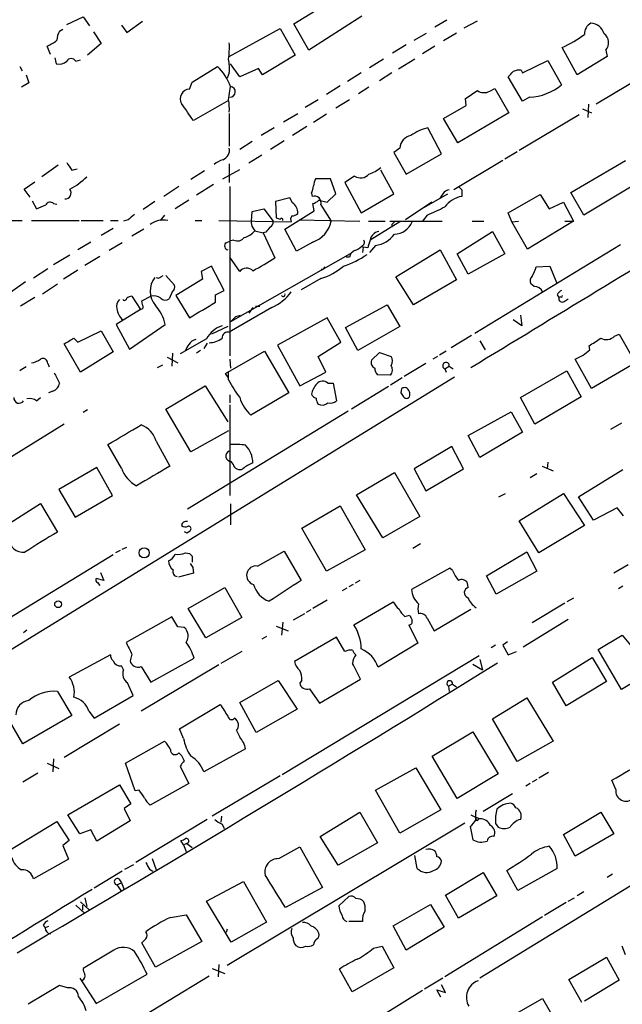
# Model space of a CAD drawing. Extents: x 6 to 972, y 8 to 888.
# Drawn here: x 780 to 858, y 249 to 377 of the extents above; entities that cross this region are included whole.
import ezdxf

# ---------------------------------------------------------------- set-up
doc = ezdxf.new("R2010")
doc.units = 0
doc.header["$MEASUREMENT"] = 0
doc.layers.add('MAIN', color=5, linetype='CONTINUOUS')

msp = doc.modelspace()

# ---------------------------------------------------------------- linework, layer by layer
at = {"layer": 'MAIN'}
for p, q in [((881.634, 381.9313), (854.3713, 365.5907)), ((815.1707, 376.0047), (822.0287, 380.238)), ((785.7067, 375.92), (787.8233, 376.936)), ((787.8233, 376.936), (788.67, 375.7507)), ((823.976, 377.0207), (817.118, 372.618)), ((784.7753, 375.0733), (785.1987, 375.3273)), ((792.8187, 375.8353), (793.496, 374.904)), ((793.496, 374.904), (795.528, 376.3433)), ((806.7887, 371.7713), (813.3927, 375.412)), ((813.3927, 375.412), (815.34, 371.9407)), ((817.118, 372.618), (815.1707, 376.0047)), ((834.9827, 376.5127), (833.4587, 375.5813)), ((837.2687, 375.4967), (838.962, 376.428)), ((789.178, 374.9887), (790.194, 373.4647)), ((830.7493, 373.888), (832.358, 374.8193)), ((836.2527, 374.8193), (834.5593, 373.8033)), ((783.59, 372.0253), (783.1667, 373.126)), ((790.194, 373.4647), (788.416, 371.9407)), ((829.7333, 373.2953), (827.9553, 372.1947)), ((833.4587, 373.126), (831.85, 372.11)), ((851.916, 369.4007), (849.9687, 372.9567)), ((784.1827, 371.602), (784.352, 370.84)), ((815.34, 371.9407), (811.1067, 369.4007)), ((826.77, 371.4327), (824.992, 370.332)), ((830.834, 371.4327), (828.7173, 370.1627)), ((855.8107, 371.7713), (851.916, 369.4007)), ((855.6413, 372.618), (855.8107, 371.7713)), ((779.6107, 370.5013), (779.9493, 369.9087)), ((786.892, 371.1787), (787.4847, 371.348)), ((801.9627, 368.4693), (805.2647, 370.5013)), ((808.1433, 369.1467), (806.958, 370.84)), ((810.5987, 370.2473), (808.1433, 369.1467)), ((811.1067, 369.4007), (810.5987, 370.2473)), ((844.804, 369.6547), (848.106, 371.2633)), ((848.106, 371.2633), (849.884, 368.1307)), ((780.4573, 369.4007), (780.796, 368.3847)), ((806.7887, 369.6547), (806.5347, 368.9773)), ((823.8913, 369.6547), (822.1133, 368.554)), ((827.8707, 369.6547), (826.262, 368.6387)), ((844.804, 366.014), (842.9413, 369.1467)), ((844.6347, 369.9933), (844.804, 369.6547)), ((780.796, 368.3847), (779.8647, 367.792)), ((801.624, 367.538), (801.9627, 368.4693)), ((806.704, 366.1833), (806.958, 367.8767)), ((821.182, 367.9613), (819.404, 366.8607)), ((824.9073, 367.792), (823.5527, 366.9453)), ((840.5707, 367.284), (841.248, 367.6227)), ((841.248, 367.6227), (843.026, 364.49)), ((837.5227, 365.4213), (837.438, 366.3527)), ((845.7353, 366.522), (844.804, 366.014)), ((806.704, 366.0987), (802.132, 363.474)), ((818.3033, 366.1833), (816.61, 365.1673)), ((822.3673, 366.1833), (820.5893, 365.0827)), ((834.5593, 363.728), (837.5227, 365.4213)), ((853.3553, 365.5907), (853.2707, 363.8973)), ((806.7887, 364.4053), (806.7887, 360.172)), ((813.816, 363.3047), (815.6787, 364.4053)), ((819.404, 364.3207), (817.7107, 363.22)), ((843.026, 364.49), (836.422, 360.5953)), ((852.17, 364.236), (844.3807, 359.5793)), ((852.5933, 364.998), (853.7787, 364.49)), ((812.6307, 362.5427), (810.9373, 361.5267)), ((816.864, 362.712), (815.0013, 361.5267)), ((834.3053, 359.156), (832.5273, 362.5427)), ((836.422, 360.5953), (834.5593, 363.728)), ((809.752, 360.7647), (808.1433, 359.7487)), ((813.9007, 360.8493), (812.1227, 359.7487)), ((811.022, 358.9867), (809.3287, 357.9707)), ((828.8867, 359.918), (828.1247, 359.3253)), ((828.1247, 359.3253), (829.7333, 356.5313)), ((829.7333, 356.5313), (834.3053, 359.156)), ((844.1267, 359.41), (842.518, 358.4787)), ((784.606, 357.7167), (782.4893, 356.1927)), ((806.7887, 357.886), (806.7887, 355.4307)), ((842.264, 358.3093), (835.914, 354.4993)), ((851.0693, 354.1607), (858.1813, 358.3093)), ((786.384, 357.0393), (787.0613, 357.2087)), ((803.5713, 356.9547), (801.7933, 355.854)), ((805.942, 355.9387), (808.1433, 357.124)), ((823.0447, 356.2773), (821.7747, 355.4307)), ((828.1247, 353.9913), (826.4313, 357.0393)), ((780.2033, 354.584), (781.558, 355.5153)), ((800.2693, 354.9227), (798.322, 353.6527)), ((804.7567, 355.1767), (802.5553, 353.822)), ((806.8733, 354.9227), (806.8733, 332.994)), ((819.912, 355.9387), (817.9647, 355.9387)), ((820.5893, 353.9913), (819.912, 355.9387)), ((821.7747, 355.4307), (823.8913, 351.536)), ((859.7053, 355.346), (852.7627, 351.1973)), ((780.9653, 353.568), (780.2033, 354.584)), ((817.4567, 354.076), (817.5413, 353.6527)), ((819.4887, 352.8907), (820.5893, 353.9913)), ((823.8913, 351.536), (828.1247, 353.9913)), ((832.0193, 352.2133), (835.152, 353.9913)), ((834.4747, 353.9913), (834.136, 353.4833)), ((836.93, 354.4993), (836.93, 353.6527)), ((842.9413, 351.536), (847.09, 353.9067)), ((847.09, 353.9067), (848.2753, 352.044)), ((852.7627, 351.1973), (851.0693, 354.1607)), ((781.2193, 353.06), (781.812, 352.044)), ((784.0133, 352.7213), (784.4367, 352.6367)), ((797.1367, 352.9753), (795.6127, 351.9593)), ((801.5393, 353.1447), (799.7613, 352.044)), ((814.6627, 353.4833), (812.8, 352.9753)), ((812.8, 352.9753), (812.8847, 350.8587)), ((815.0013, 352.806), (814.6627, 353.4833)), ((817.7953, 351.79), (817.626, 352.7213)), ((818.388, 353.1447), (819.4887, 352.8907)), ((818.642, 352.552), (819.9967, 350.4353)), ((833.0353, 352.8907), (829.6487, 350.6047)), ((848.2753, 352.044), (850.138, 352.8907)), ((850.138, 352.8907), (851.408, 350.4353)), ((798.4067, 351.1973), (797.814, 350.52)), ((809.6673, 350.4353), (809.752, 351.7053)), ((809.752, 351.7053), (811.276, 352.044)), ((811.276, 352.044), (812.4613, 350.4353)), ((813.9853, 349.4193), (817.7953, 351.79)), ((832.4427, 351.1973), (831.85, 350.4353)), ((843.4493, 350.3507), (842.9413, 351.536)), ((776.6473, 350.52), (779.9493, 350.52)), ((781.1347, 350.52), (787.3153, 350.52)), ((787.5693, 350.52), (790.448, 350.52)), ((791.3793, 350.52), (792.3953, 350.52)), ((793.6653, 350.6047), (793.0727, 350.4353)), ((802.386, 350.52), (803.2327, 350.52)), ((805.434, 350.52), (814.832, 350.3507)), ((815.848, 350.6047), (823.722, 350.4353)), ((824.8227, 350.4353), (827.024, 350.4353)), ((828.8867, 350.3507), (825.0767, 347.98)), ((827.6167, 350.4353), (834.39, 350.4353)), ((827.8707, 350.012), (827.8707, 349.6733)), ((838.2847, 350.4353), (839.8087, 350.4353)), ((843.4493, 350.3507), (844.296, 350.4353)), ((845.4813, 346.7947), (843.4493, 350.3507)), ((851.408, 350.4353), (845.4813, 346.7947)), ((850.3073, 350.4353), (851.408, 350.4353)), ((791.718, 349.504), (790.194, 348.5727)), ((795.6973, 349.4193), (794.1733, 348.488)), ((809.8367, 349.5887), (810.0907, 349.1653)), ((810.0907, 349.1653), (811.1913, 348.9113)), ((811.53, 348.996), (811.1913, 348.9113)), ((811.1913, 348.9113), (812.7153, 345.694)), ((815.5093, 346.5407), (813.9853, 349.4193)), ((836.3373, 346.202), (840.9093, 349.0807)), ((840.9093, 349.0807), (842.518, 346.202)), ((788.8393, 347.726), (787.146, 346.71)), ((792.9033, 347.6413), (791.21, 346.6253)), ((806.3653, 347.6413), (806.958, 347.8953)), ((807.3813, 347.98), (806.958, 347.8953)), ((817.626, 347.726), (815.5093, 346.5407)), ((823.976, 347.218), (824.1453, 347.0487)), ((825.754, 347.3027), (824.992, 346.3713)), ((857.504, 347.3873), (838.6233, 335.8727)), ((786.13, 346.0327), (784.0133, 344.7627)), ((822.452, 346.202), (806.958, 337.3967)), ((824.1453, 347.0487), (824.0607, 346.3713)), ((824.738, 346.964), (824.1453, 347.0487)), ((828.3787, 343.2387), (834.136, 346.71)), ((834.136, 346.71), (836.2527, 342.8153)), ((837.7767, 343.5773), (836.3373, 346.202)), ((842.518, 346.202), (837.7767, 343.5773)), ((790.0247, 345.8633), (788.0773, 344.678)), ((808.1433, 343.916), (806.8733, 345.7787)), ((822.3673, 345.7787), (821.944, 345.7787)), ((783.2513, 344.2547), (781.3887, 343.0693)), ((787.146, 344.0853), (785.2833, 342.9)), ((797.8987, 343.2387), (798.2373, 343.408)), ((798.576, 343.408), (799.6767, 342.138)), ((804.5027, 344.5933), (803.148, 343.916)), ((803.148, 343.916), (803.3173, 342.9)), ((806.1113, 341.4607), (804.5027, 344.5933)), ((818.9807, 344.17), (818.7267, 344.17)), ((846.582, 344.5087), (848.36, 344.5933)), ((848.36, 344.5933), (849.2067, 342.4767)), ((780.3727, 342.5613), (778.4253, 341.2067)), ((782.574, 341.0373), (784.5213, 342.3073)), ((803.3173, 342.9), (799.846, 340.7833)), ((818.642, 342.9847), (816.102, 341.5453)), ((830.6647, 339.598), (828.3787, 343.2387)), ((836.2527, 342.8153), (830.6647, 339.598)), ((846.328, 341.9687), (845.9047, 342.3073)), ((799.4227, 341.376), (798.9993, 340.36)), ((805.0107, 340.868), (806.1113, 341.4607)), ((805.0107, 339.9367), (805.0107, 340.868)), ((849.2913, 340.868), (849.5453, 340.5293)), ((781.558, 340.5293), (779.6953, 339.4287)), ((794.1733, 340.6987), (795.274, 339.0053)), ((795.4433, 340.106), (796.6287, 340.6987)), ((795.528, 339.598), (795.4433, 340.106)), ((799.846, 340.7833), (801.624, 337.9047)), ((821.8593, 336.6347), (827.278, 339.598)), ((827.278, 339.598), (828.8867, 336.804)), ((849.7993, 340.614), (849.5453, 340.5293)), ((850.2227, 340.0213), (850.7307, 340.36)), ((795.274, 339.0053), (792.1413, 337.058)), ((812.292, 339.2593), (806.7887, 336.042)), ((807.6353, 338.074), (808.228, 338.2433)), ((809.8367, 339.2593), (809.3287, 338.4973)), ((810.1753, 339.4287), (810.768, 339.4287)), ((844.55, 338.2433), (844.7193, 336.8887)), ((792.1413, 337.058), (793.8347, 333.8407)), ((793.8347, 333.8407), (798.4913, 337.058)), ((819.4887, 337.9047), (813.054, 334.3487)), ((821.2667, 334.772), (819.4887, 337.9047)), ((844.7193, 336.8887), (843.6187, 337.6507)), ((787.146, 334.772), (790.194, 336.2113)), ((790.194, 336.2113), (791.718, 333.502)), ((806.6193, 336.804), (804.5027, 335.788)), ((823.468, 333.6713), (821.8593, 336.6347)), ((828.8867, 336.804), (823.468, 333.6713)), ((856.742, 335.534), (857.3347, 335.788)), ((857.3347, 335.788), (859.4513, 332.0627)), ((787.4847, 330.8773), (785.368, 334.518)), ((786.638, 335.28), (787.146, 334.772)), ((803.8253, 335.1953), (800.4387, 333.248)), ((803.91, 334.6027), (803.4867, 333.9253)), ((818.3033, 332.9093), (821.2667, 334.772)), ((838.2, 335.6187), (835.5753, 334.01)), ((839.3007, 334.9413), (839.978, 333.756)), ((791.718, 333.502), (787.4847, 330.8773)), ((799.4227, 333.3327), (799.338, 331.6393)), ((803.0633, 333.6713), (802.5553, 333.3327)), ((806.2807, 330.708), (811.3607, 333.5867)), ((811.3607, 333.5867), (814.4933, 328.168)), ((813.054, 334.3487), (815.9327, 329.0993)), ((825.246, 332.4013), (826.262, 333.4173)), ((826.262, 333.4173), (827.786, 332.9093)), ((834.898, 333.5867), (834.0513, 333.0787)), ((853.5247, 333.756), (853.44, 334.264)), ((783.2513, 331.978), (783.4207, 331.5547)), ((798.7453, 332.8247), (800.1, 332.0627)), ((806.8733, 332.5707), (806.958, 331.3853)), ((819.3193, 330.8773), (818.3033, 332.9093)), ((832.2733, 331.978), (829.4793, 330.2847)), ((833.7973, 332.9093), (833.2047, 332.5707)), ((853.7787, 328.7607), (851.662, 332.5707)), ((859.4513, 332.0627), (853.7787, 328.7607)), ((797.4753, 331.47), (798.1527, 331.8087)), ((806.704, 330.1153), (806.2807, 330.708)), ((806.704, 329.8613), (806.704, 330.962)), ((815.9327, 329.0993), (819.3193, 330.8773)), ((834.7287, 331.3007), (835.3213, 331.6393)), ((834.7287, 331.3007), (834.898, 330.8773)), ((835.3213, 331.6393), (835.8293, 331.3007)), ((844.55, 327.5753), (850.5613, 331.0467)), ((850.5613, 331.0467), (852.424, 327.66)), ((835.9987, 330.2), (738.2933, 270.1713)), ((819.5733, 329.438), (820.2507, 329.438)), ((820.2507, 329.438), (820.674, 327.152)), ((827.7013, 330.454), (826.008, 330.5387)), ((829.2253, 330.1153), (827.7013, 329.184)), ((783.9287, 328.422), (783.336, 328.168)), ((798.576, 326.0513), (803.656, 329.0993)), ((803.656, 329.0993), (806.6193, 324.4427)), ((814.4933, 328.168), (809.5827, 325.2893)), ((827.4473, 329.0147), (822.6213, 326.0513)), ((829.1407, 328.7607), (829.056, 328.168)), ((781.812, 327.152), (782.32, 327.5753)), ((806.8733, 327.914), (806.8733, 326.898)), ((846.4127, 324.104), (844.55, 327.5753)), ((852.424, 327.66), (846.4127, 324.104)), ((788.416, 325.9667), (787.8233, 325.628)), ((801.7933, 320.548), (798.576, 326.0513)), ((822.198, 325.7973), (801.37, 313.0973)), ((806.8733, 326.644), (806.8733, 314.8753)), ((837.7767, 322.6647), (843.3647, 325.7127)), ((843.3647, 325.7127), (844.804, 323.088)), ((857.6733, 324.2733), (856.234, 323.4267)), ((785.368, 324.104), (774.1073, 317.1613)), ((806.704, 323.2573), (801.7933, 320.548)), ((844.804, 323.088), (839.3007, 319.786)), ((797.306, 321.9027), (799.084, 318.6853)), ((839.3007, 319.786), (837.7767, 322.6647)), ((792.8187, 318.4313), (791.0407, 321.4793)), ((835.66, 321.2253), (830.7493, 318.3467)), ((837.184, 318.3467), (835.66, 321.2253)), ((807.2967, 318.9393), (807.0427, 319.278)), ((848.106, 319.1933), (848.0213, 318.3467)), ((789.6013, 318.516), (784.6907, 315.6373)), ((791.6333, 314.8753), (789.6013, 318.516)), ((823.2987, 314.96), (828.2093, 317.8387)), ((828.2093, 317.8387), (831.5113, 312.166)), ((830.7493, 318.3467), (832.2733, 315.468)), ((832.2733, 315.468), (837.184, 318.3467)), ((847.344, 318.6853), (848.7833, 318.0927)), ((852.0853, 314.706), (857.8427, 318.262)), ((846.6667, 317.6693), (845.82, 317.1613)), ((784.6907, 315.6373), (786.8073, 312.0813)), ((786.8073, 312.0813), (791.6333, 314.8753)), ((826.6853, 309.372), (823.2987, 314.96)), ((841.756, 314.706), (842.6027, 315.1293)), ((844.3807, 311.5733), (850.138, 315.1293)), ((850.138, 315.1293), (852.8473, 310.9807)), ((854.0327, 311.658), (852.0853, 314.706)), ((777.4093, 310.7267), (782.32, 313.8593)), ((782.32, 313.8593), (784.5213, 310.134)), ((806.958, 313.7747), (806.958, 311.0653)), ((816.1867, 310.642), (821.182, 313.5207)), ((821.182, 313.5207), (824.3993, 307.848)), ((857.0807, 313.2667), (854.0327, 311.658)), ((857.9273, 312.2507), (857.0807, 313.2667)), ((831.5113, 312.166), (826.6853, 309.372)), ((846.9207, 307.4247), (844.3807, 311.5733)), ((801.2853, 310.0493), (801.7087, 310.3033)), ((819.404, 305.054), (816.1867, 310.642)), ((852.8473, 310.9807), (846.9207, 307.4247)), ((792.6493, 307.7633), (792.0567, 307.4247)), ((792.9033, 307.9327), (793.496, 308.1867)), ((810.4293, 305.7313), (813.9007, 307.6787)), ((813.9007, 307.6787), (816.102, 303.8687)), ((824.3993, 307.848), (819.404, 305.054)), ((831.596, 308.61), (830.58, 308.0173)), ((791.718, 307.1707), (743.5427, 277.7913)), ((801.116, 307.4247), (801.624, 307.34)), ((801.9627, 307.0013), (801.9627, 306.2393)), ((840.1473, 304.4613), (845.3967, 307.594)), ((845.3967, 307.594), (846.6667, 305.054)), ((802.0473, 305.562), (802.132, 304.8)), ((835.406, 305.4773), (830.4107, 302.6833)), ((835.7447, 305.1387), (835.406, 305.4773)), ((846.6667, 305.054), (841.4173, 302.0907)), ((858.52, 305.9007), (856.6573, 304.8)), ((790.5327, 303.8687), (789.5167, 304.1227)), ((790.1093, 304.8847), (790.5327, 303.8687)), ((802.132, 304.8), (800.1847, 304.292)), ((823.722, 303.8687), (823.1293, 303.53)), ((841.4173, 302.0907), (840.1473, 304.4613)), ((789.686, 303.6147), (790.0247, 303.1913)), ((801.4547, 300.228), (806.196, 302.9373)), ((806.196, 302.9373), (808.3973, 299.0427)), ((822.0287, 302.8527), (821.436, 302.514)), ((822.8753, 303.3607), (822.2827, 303.022)), ((837.7767, 302.9373), (837.692, 303.53)), ((857.8427, 303.1067), (857.25, 302.768)), ((819.4887, 301.3287), (817.626, 300.228)), ((851.408, 301.5827), (850.5613, 301.0747)), ((803.7407, 296.418), (801.4547, 300.228)), ((817.372, 300.0587), (816.7793, 299.72)), ((822.96, 298.1113), (828.04, 301.0747)), ((833.374, 297.3493), (838.1153, 300.1433)), ((850.3073, 300.9053), (846.074, 298.3653)), ((799.338, 299.1273), (793.4113, 295.8253)), ((800.1, 297.8573), (799.338, 299.1273)), ((808.3973, 299.0427), (803.7407, 296.418)), ((816.5253, 299.5507), (815.086, 298.704)), ((829.564, 299.212), (830.1567, 299.3813)), ((832.4427, 298.958), (833.374, 297.3493)), ((850.7307, 298.7887), (844.8887, 295.2327)), ((780.542, 297.434), (780.1187, 297.0953)), ((800.9467, 297.7727), (800.1, 297.8573)), ((812.8847, 297.942), (814.4087, 297.3493)), ((813.7313, 298.45), (813.562, 296.7567)), ((830.072, 298.1113), (831.2573, 295.7407)), ((811.6147, 296.5873), (811.022, 296.2487)), ((820.674, 296.5027), (815.2553, 293.37)), ((821.7747, 294.64), (820.674, 296.5027)), ((854.6253, 294.894), (857.758, 296.7567)), ((857.758, 296.7567), (859.028, 295.2327)), ((831.2573, 295.7407), (826.0927, 292.608)), ((841.3327, 295.4867), (840.74, 295.148)), ((842.8567, 295.91), (842.264, 295.4867)), ((842.264, 295.4867), (842.9413, 294.2167)), ((857.6733, 289.7293), (854.6253, 294.894)), ((791.3793, 294.2167), (786.0453, 291.338)), ((794.1733, 294.3013), (793.9193, 293.4547)), ((796.6287, 290.6607), (802.2167, 293.7933)), ((808.3973, 294.64), (805.688, 293.116)), ((813.6467, 278.7227), (839.216, 294.132)), ((907.034, 293.878), (839.3007, 252.3067)), ((839.3007, 293.624), (839.6393, 292.2693)), ((842.9413, 294.2167), (844.042, 294.64)), ((848.6987, 290.6607), (853.8633, 293.878)), ((853.8633, 293.878), (855.726, 290.7453)), ((793.0727, 292.2693), (792.8187, 292.7773)), ((805.434, 292.9467), (795.3587, 286.9353)), ((795.3587, 292.6927), (796.6287, 290.6607)), ((838.3693, 293.0313), (839.6393, 292.2693)), ((863.854, 293.4547), (857.6733, 289.7293)), ((818.4727, 287.9513), (823.8067, 291.084)), ((794.3427, 288.9673), (793.5807, 290.576)), ((808.1433, 288.036), (813.1387, 290.9147)), ((813.1387, 290.9147), (815.594, 287.1893)), ((816.1867, 290.9147), (815.9327, 290.576)), ((817.2027, 289.814), (818.4727, 287.9513)), ((835.7447, 290.4067), (835.2367, 290.1527)), ((835.2367, 290.1527), (835.3213, 289.4753)), ((835.7447, 290.4067), (836.2527, 290.068)), ((850.4767, 287.6127), (848.6987, 290.6607)), ((855.726, 290.7453), (850.4767, 287.6127)), ((784.5213, 289.4753), (786.384, 286.3427)), ((789.2627, 286.004), (794.3427, 288.9673)), ((840.9093, 285.9193), (845.3967, 288.6287)), ((845.3967, 288.6287), (848.7833, 283.0407)), ((800.354, 284.6493), (805.6033, 287.782)), ((810.26, 284.1413), (808.1433, 288.036)), ((815.594, 287.1893), (810.26, 284.1413)), ((786.384, 286.3427), (780.034, 282.702)), ((788.5853, 286.9353), (789.2627, 286.004)), ((844.1267, 280.416), (840.9093, 285.9193)), ((780.034, 282.702), (778.256, 285.75)), ((792.5647, 285.242), (785.368, 280.924)), ((800.862, 283.3793), (800.354, 284.6493)), ((807.72, 284.3953), (808.1433, 283.5487)), ((833.12, 281.0933), (838.3693, 284.226)), ((838.3693, 284.226), (841.6713, 278.8073)), ((793.3267, 280.162), (798.4067, 283.0407)), ((848.7833, 283.0407), (844.1267, 280.416)), ((800.2693, 281.5167), (800.608, 281.178)), ((808.9053, 282.0247), (803.4867, 279.0613)), ((836.3373, 275.59), (833.12, 281.0933)), ((783.1667, 280.162), (784.6907, 279.4847)), ((784.0133, 280.7547), (783.9287, 279.0613)), ((794.5967, 276.606), (793.3267, 280.162)), ((800.4387, 279.7387), (801.5393, 277.5373)), ((825.754, 276.6907), (831.0033, 279.5693)), ((831.0033, 279.5693), (834.2207, 274.1507)), ((781.9813, 278.892), (780.034, 277.7067)), ((813.3927, 278.5533), (804.5873, 273.304)), ((841.6713, 278.8073), (836.3373, 275.59)), ((848.1907, 278.9767), (846.9207, 278.2147)), ((785.876, 273.4733), (792.5647, 277.368)), ((792.5647, 277.368), (794.004, 274.9127)), ((801.5393, 277.5373), (796.544, 274.7433)), ((845.82, 277.5373), (845.2273, 277.1987)), ((846.6667, 278.0453), (846.074, 277.7067)), ((856.9113, 276.7753), (856.4033, 277.9607)), ((795.1047, 276.6907), (794.5967, 276.606)), ((828.8867, 271.1027), (825.754, 276.6907)), ((843.534, 276.1827), (839.724, 273.8967)), ((794.004, 274.9127), (793.1573, 274.32)), ((787.4, 271.018), (785.876, 273.4733)), ((793.1573, 274.32), (793.9193, 272.7113)), ((805.7727, 273.304), (805.688, 272.542)), ((818.5573, 270.6793), (823.722, 273.812)), ((823.722, 273.812), (826.008, 269.8327)), ((834.2207, 274.1507), (828.8867, 271.1027)), ((838.1153, 273.4733), (838.7927, 273.1347)), ((850.138, 270.9333), (854.964, 273.812)), ((854.964, 273.812), (856.6573, 271.018)), ((778.1713, 268.8167), (784.4367, 272.6267)), ((784.4367, 272.6267), (786.0453, 270.1713)), ((793.9193, 272.7113), (789.6013, 270.0867)), ((803.91, 272.8807), (794.6813, 267.2927)), ((805.8573, 272.288), (806.1113, 271.6953)), ((806.5347, 254), (837.3533, 272.4573)), ((838.0307, 271.9493), (838.3693, 270.256)), ((839.3007, 272.9653), (838.7927, 273.1347)), ((841.3327, 272.3727), (841.6713, 271.8647)), ((788.8393, 271.526), (787.4, 271.018)), ((789.6013, 270.0867), (788.8393, 271.526)), ((820.928, 266.954), (818.5573, 270.6793)), ((851.662, 268.1393), (850.138, 270.9333)), ((856.6573, 271.018), (851.662, 268.1393)), ((786.0453, 270.1713), (785.1987, 269.494)), ((785.1987, 269.494), (785.9607, 267.716)), ((800.862, 269.5787), (800.5233, 270.1713)), ((801.2853, 269.748), (800.862, 269.5787)), ((800.862, 269.5787), (801.2007, 268.732)), ((801.2853, 269.748), (801.9627, 269.24)), ((813.2233, 267.8007), (815.9327, 269.3247)), ((815.9327, 269.3247), (818.896, 264.0753)), ((826.008, 269.8327), (820.928, 266.954)), ((831.1727, 266.5307), (830.834, 268.224)), ((785.9607, 267.716), (781.3887, 265.176)), ((793.242, 266.446), (794.4273, 267.0387)), ((796.798, 267.8007), (797.306, 266.3613)), ((792.9033, 266.192), (789.2627, 263.9907)), ((796.4593, 266.446), (796.8827, 266.192)), ((834.8133, 263.0593), (839.724, 266.0227)), ((839.724, 266.0227), (841.502, 262.9747)), ((844.2113, 263.652), (842.772, 266.2767)), ((849.2913, 266.5307), (844.2113, 263.652)), ((856.488, 265.7687), (855.8107, 265.3453)), ((792.226, 264.414), (792.8187, 264.668)), ((792.226, 264.414), (792.734, 263.652)), ((792.48, 265.176), (792.8187, 264.668)), ((792.8187, 264.668), (793.1573, 263.8213)), ((803.8253, 262.2973), (808.6513, 264.8373)), ((808.6513, 264.8373), (811.6147, 259.588)), ((818.896, 264.0753), (814.07, 261.4507)), ((836.5067, 260.096), (834.8133, 263.0593)), ((841.502, 262.9747), (836.5067, 260.096)), ((852.7627, 263.4827), (851.916, 262.9747)), ((786.892, 261.7893), (788.0773, 260.6887)), ((787.4847, 262.2127), (788.67, 261.112)), ((787.7387, 261.7893), (787.7387, 261.112)), ((788.0773, 262.7207), (788.3313, 261.62)), ((807.0427, 256.9633), (803.8253, 262.2973)), ((821.0127, 261.7047), (822.2827, 262.89)), ((828.04, 259.08), (832.866, 261.874)), ((832.866, 261.874), (834.644, 258.9107)), ((850.4767, 262.128), (847.6827, 260.4347)), ((850.7307, 262.2973), (851.5773, 262.7207)), ((799.1687, 260.1807), (801.2007, 260.5193)), ((801.2007, 260.5193), (803.2327, 257.048)), ((782.6587, 259.1647), (782.9127, 258.826)), ((811.6147, 259.588), (807.0427, 256.9633)), ((824.0607, 259.6727), (822.2827, 259.6727)), ((847.4287, 260.2653), (834.7287, 252.476)), ((783.336, 258.9953), (782.9127, 258.826)), ((806.5347, 258.6567), (806.3653, 258.2333)), ((829.7333, 255.9473), (828.04, 259.08)), ((834.644, 258.9107), (829.7333, 255.9473)), ((797.2213, 253.746), (795.4433, 256.8787)), ((803.2327, 257.048), (797.2213, 253.746)), ((791.8027, 255.9473), (787.8233, 253.5767)), ((825.5, 256.2013), (826.6007, 256.4553)), ((826.6007, 256.4553), (828.1247, 253.6613)), ((858.1813, 255.3547), (857.758, 256.4553)), ((805.434, 254.0847), (805.3493, 252.476)), ((850.8153, 252.1373), (855.726, 255.016)), ((855.726, 255.016), (857.3347, 252.0527)), ((789.5167, 249.0047), (796.1207, 252.8147)), ((804.5873, 253.5767), (806.196, 252.8993)), ((822.706, 250.5287), (821.0973, 253.492)), ((828.1247, 253.6613), (822.706, 250.5287)), ((804.164, 252.5607), (778.764, 237.1513)), ((787.4, 252.3067), (789.5167, 249.0047)), ((834.4747, 252.3067), (832.104, 250.8673)), ((834.8133, 250.444), (834.3053, 251.46)), ((852.5087, 249.174), (850.8153, 252.1373)), ((857.3347, 252.0527), (852.8473, 249.3433)), ((784.7753, 251.3753), (780.7113, 248.92)), ((785.7913, 251.0367), (784.7753, 251.3753)), ((831.85, 250.698), (788.0773, 223.6893)), ((834.2207, 249.8513), (833.7127, 250.7827)), ((833.7127, 250.7827), (834.8133, 250.444)), ((843.7033, 247.5653), (847.4287, 249.682)), ((847.4287, 249.682), (851.2387, 242.9933))]:
    msp.add_line(p, q, dxfattribs=at)
for centre, radius in [((795.7434, 307.4498), 0.6581), ((784.5866, 300.7787), 0.4367)]:
    msp.add_circle(centre, radius, dxfattribs=at)
for centre, radius, start, end in [((854.332, 374.7453), 1.4878, 115.393803, 183.672666), ((853.67, 374.3236), 1.7659, 13.462541, 89.221264), ((786.8064, 373.8521), 2.37, 148.983588, 179.132058), ((843.225, 387.7144), 16.2255, 294.558574, 306.372696), ((854.5182, 373.5568), 1.4638, 320.107728, 53.578664), ((781.388, 377.5298), 4.7494, 291.99384, 309.934081), ((794.056, 372.9988), 12.7446, 352.941452, 2.475649), ((786.2993, 370.84), 0.6826, 29.745922, 150.249913), ((799.6345, 370.2049), 7.1753, 355.602275, 9.852604), ((784.6907, 372.3637), 1.5609, 257.467609, 310.609257), ((800.436, 365.5274), 6.9322, 19.809608, 45.848626), ((673.9675, 538.8228), 239.4622, 314.881179, 315.110379), ((844.3806, 368.3851), 1.6282, 81.021336, 117.901296), ((806.8935, 367.2007), 0.6791, 268.295222, 84.549669), ((845.5118, 373.2524), 6.7341, 271.901953, 310.486122), ((801.6602, 366.3098), 1.2287, 91.688249, 211.090911), ((584.2, 747.8607), 457.9059, 303.575476, 303.804659), ((839.8372, 368.6721), 1.57, 236.119642, 297.852875), ((251.0281, -16.437), 669.3638, 34.5809681, 34.8101439), ((799.5079, 364.9979), 7.2931, 356.673398, 9.35422), ((834.141, 356.1538), 6.5895, 104.175216, 125.37646), ((830.6688, 359.7717), 1.7882, 101.052292, 175.306875), ((805.4687, 359.6542), 1.3461, 290.584938, 11.301585), ((1040.0682, 526.8875), 305.2934, 213.57418, 213.803342), ((806.9922, 355.1253), 3.4333, 107.811683, 128.791426), ((781.1228, 363.7462), 10.4412, 298.656882, 313.661195), ((823.826, 357.5043), 1.4546, 237.512797, 318.017765), ((823.2013, 361.397), 5.1561, 289.321564, 308.788231), ((815.4538, 355.1225), 2.2598, 332.413275, 357.077961), ((819.9645, 354.893), 2.2567, 152.394829, 177.096769), ((921.4356, 439.3436), 119.7487, 224.885409, 225.114592), ((785.4738, 354.1183), 0.8047, 268.497248, 35.363024), ((817.8165, 352.8272), 0.8702, 341.562969, 108.437031), ((835.4056, 353.3994), 1.1031, 94.382771, 147.550319), ((837.6436, 350.0274), 3.6949, 101.135674, 142.082719), ((655.4137, 648.6019), 322.3711, 293.084573, 293.313772), ((783.5711, 352.2415), 0.6524, 47.33528, 151.580881), ((814.1548, 351.536), 1.5263, 356.818712, 56.315138), ((817.2208, 354.3479), 1.6763, 283.988163, 314.129898), ((815.9716, 388.3297), 40.6216, 293.921, 297.500231), ((963.4159, 139.2655), 271.0711, 128.542738, 128.771917), ((815.3641, 350.6773), 0.6243, 135.77878, 211.541369), ((814.9436, 352.0788), 0.9665, 268.405074, 319.515088), ((-4119.713, 8511.7585), 9565.4159, 301.2188008, 301.44798389), ((798.2277, 347.8329), 2.7538, 77.366253, 127.691771), ((810.5988, 350.1814), 0.9655, 164.753209, 217.872902), ((811.8505, 350.276), 0.6312, 287.280921, 14.617437), ((855.4887, 477.7739), 133.8752, 251.443679, 251.672862), ((813.562, 350.6047), 0.1893, 333.421413, 153.448488), ((816.4074, 351.1841), 3.6666, 289.41195, 348.215967), ((912.7024, 265.5439), 119.7133, 134.893835, 135.123052), ((828.1132, 351.3071), 2.5669, 272.14555, 338.124812), ((807.9961, 351.0099), 2.791, 285.372688, 318.631387), ((981.1249, 222.3228), 211.6803, 143.014185, 143.243346), ((826.3044, 347.853), 1.2343, 95.910599, 174.094018), ((825.2919, 350.9048), 3.6317, 277.310334, 323.448795), ((806.7251, 347.2391), 0.5396, 131.815173, 258.69215), ((807.8505, 348.9819), 1.1063, 244.905827, 323.168427), ((822.1272, 349.095), 2.6346, 290.380163, 314.566345), ((823.8066, 347.6978), 0.5088, 289.446281, 33.683821), ((1078.9146, 262.7946), 267.7503, 161.448775, 161.677951), ((817.442, 356.73), 12.8309, 288.933708, 304.195998), ((823.6229, 345.4683), 1.2934, 116.553165, 166.114173), ((795.0952, 372.3547), 31.9572, 297.470328, 303.460781), ((809.025, 343.2588), 1.0997, 42.42755, 143.299955), ((816.2319, 350.9582), 8.3298, 286.818164, 310.171853), ((903.7103, 302.0294), 94.6305, 153.3271, 153.556364), ((841.9777, 345.7803), 4.7767, 329.044266, 344.561092), ((799.3784, 341.3848), 2.8558, 141.718705, 220.944908), ((797.5639, 343.4656), 0.4045, 230.386678, 325.873798), ((799.1686, 341.884), 0.5681, 296.574073, 26.56054), ((846.6146, 342.7111), 0.8167, 131.445945, 209.631761), ((810.1657, 344.5207), 5.6748, 292.005209, 325.314106), ((813.7737, 340.9104), 0.2466, 210.97172, 30.963757), ((846.3218, 340.7256), 1.2431, 27.070074, 89.714238), ((850.6034, 340.1486), 1.4964, 118.735138, 151.264862), ((793.2843, 339.4286), 1.1112, 130.360804, 197.741921), ((793.2118, 340.4507), 0.2843, 218.087058, 358.790557), ((794.3786, 339.1212), 1.5908, 97.414948, 123.698059), ((795.3022, 339.344), 0.3399, 265.240558, 48.363661), ((797.0097, 339.3015), 1.4482, 52.129874, 105.253037), ((792.9842, 335.7656), 5.6567, 13.207113, 41.492646), ((798.4952, 341.0027), 0.8168, 223.090021, 308.108767), ((295.2975, 1185.6287), 987.4222, 300.8489233, 301.0780972), ((849.9687, 340.3882), 0.4463, 161.569111, 304.694342), ((849.884, 340.6987), 0.1197, 225, 44.966157), ((794.2356, 339.2326), 2.0147, 184.058871, 231.73815), ((637.9717, 507.0603), 239.4621, 314.885409, 315.114591), ((807.1118, 333.3175), 3.7851, 109.355482, 150.257747), ((806.6125, 335.3071), 0.7557, 76.517242, 182.055151), ((595.503, 652.399), 370.2662, 300.849165, 301.078348), ((802.7436, 333.2657), 1.6774, 135.886457, 166.006836), ((802.6828, 333.8401), 1.2882, 99.476946, 152.581603), ((804.2361, 337.1964), 2.5102, 268.354036, 310.229925), ((600.202, 715.772), 457.9059, 303.575476, 303.804659), ((855.6836, 336.5925), 1.4968, 241.26551, 314.997293), ((683.7739, 545.0954), 271.0713, 308.542744, 308.771924), ((780.6943, 334.727), 2.7005, 279.385934, 307.013749), ((782.6163, 332.0083), 0.6357, 357.268116, 117.782469), ((825.935, 332.0922), 0.7552, 155.837985, 249.400443), ((826.8333, 332.3167), 1.122, 328.113159, 31.882505), ((834.8933, 331.7005), 0.4324, 351.862401, 247.622748), ((725.17, 586.8247), 283.9812, 296.45046, 296.679643), ((907.0207, 119.6729), 246.804, 120.851148, 121.080355), ((1123.1214, 499.4452), 378.6562, 206.448768, 206.677944), ((826.6548, 331.2885), 0.9902, 174.39016, 229.217958), ((826.8858, 331.1462), 1.0697, 319.675256, 32.694675), ((783.5153, 329.6272), 1.2741, 288.932666, 351.46034), ((820.6321, 337.0345), 15.6667, 207.24921, 217.140821), ((819.9967, 327.5753), 2.575, 136.332732, 170.536215), ((818.896, 328.6762), 1.0194, 48.360392, 138.376263), ((956.2368, 412.5966), 152.6537, 213.578079, 213.807241), ((829.5638, 327.9145), 0.9461, 79.679445, 116.565051), ((829.2339, 327.9987), 0.983, 339.84509, 59.464114), ((779.5354, 327.5189), 0.689, 175.304725, 327.829805), ((780.8806, 325.797), 1.6442, 55.496143, 101.883992), ((813.1933, 329.1589), 5.2925, 197.410598, 226.983059), ((818.2606, 328.3368), 0.8721, 202.81039, 255.978098), ((819.5739, 327.5756), 1.527, 183.187323, 213.684864), ((818.8246, 327.6661), 1.0726, 240.921011, 314.267222), ((819.9119, 327.9425), 1.098, 252.038641, 313.952068), ((829.7757, 327.9252), 0.4642, 214.840348, 325.159652), ((158.2036, 1402.2426), 1252.4105, 300.3509545, 300.5801387), ((794.3359, 321.1242), 3.0705, 14.687525, 70.542369), ((807.0408, 319.9788), 0.7008, 111.083295, 270.155339), ((807.4667, 310.7355), 10.7558, 82.313622, 92.71083), ((806.62, 319.1308), 3.2168, 359.606362, 44.730476), ((811.6154, 314.7049), 4.7494, 111.99384, 129.934081), ((796.6264, 319.7025), 4.0143, 198.461579, 242.39063), ((1431.9335, -762.0991), 1252.435, 120.3509562, 120.580136), ((808.1433, 319.0965), 0.8611, 190.519102, 299.452718), ((801.1947, 310.9262), 0.5892, 72.690645, 174.692885), ((801.0963, 311.5874), 0.7788, 231.171293, 297.400802), ((843.466, 394.7839), 94.6529, 243.306795, 243.535978), ((801.5008, 310.565), 0.3342, 308.46437, 97.928861), ((780.131, 309.4714), 1.9684, 185.366784, 274.57485), ((819.8899, 248.3628), 71.1802, 119.794342, 123.804528), ((800.3843, 306.4026), 1.4697, 179.762179, 233.363239), ((798.3226, 307.8474), 1.5558, 292.369719, 337.630281), ((800.0999, 310.0488), 2.8139, 263.088895, 291.167324), ((886.4933, 391.8706), 119.7841, 224.885442, 225.114558), ((800.1052, 305.0063), 0.636, 160.052295, 261.87372), ((928.8779, 390.4659), 152.6259, 213.57026, 213.799443), ((810.2591, 304.5281), 1.2153, 81.94858, 253.86162), ((840.1425, 306.9138), 4.7425, 201.98066, 219.947262), ((789.8552, 303.9533), 0.3785, 153.414641, 243.448488), ((1491.3965, -734.6898), 1238.8004, 123.0328439, 123.2620203), ((836.9219, 303.0785), 0.8927, 30.382563, 117.719079), ((813.1166, 304.2716), 3.3226, 195.911524, 249.505513), ((833.1621, 302.8949), 2.7595, 184.39775, 228.733212), ((837.9332, 302.289), 0.6668, 103.571586, 248.795317), ((841.1766, 303.3743), 3.8803, 206.098834, 232.094064), ((830.7506, 302.5149), 3.0695, 207.982668, 230.592127), ((831.5109, 301.5824), 3.0674, 207.979423, 230.602432), ((833.6714, 300.1857), 2.4144, 164.751542, 195.248458), ((830.1058, 298.5347), 0.4247, 265.43576, 23.492649), ((999.6709, 383.7026), 189.3281, 206.44709, 206.676246), ((831.5753, 298.6655), 0.9154, 18.634861, 104.764907), ((799.9854, 296.657), 1.4726, 325.613909, 49.251433), ((818.1964, 294.9904), 5.6949, 359.882288, 33.231044), ((1174.812, 485.5731), 425.9938, 206.45046, 206.679631), ((796.6856, 292.2977), 5.7297, 15.130843, 38.000136), ((822.453, 291.4357), 3.8238, 17.853074, 67.905041), ((792.3451, 294.1897), 0.9662, 178.398651, 229.52928), ((822.5366, 293.2011), 1.6282, 81.021336, 117.901296), ((824.1531, 293.2238), 1.3667, 133.404909, 184.524107), ((823.8908, 295.1476), 1.1509, 197.093579, 233.981411), ((-660.4061, 2712.5477), 2847.6696, 300.3687724, 301.8330733), ((792.7424, 293.8863), 1.1116, 202.846655, 273.935789), ((794.9827, 293.723), 1.0967, 194.160416, 290.049162), ((817.2911, 293.7472), 2.0704, 190.496919, 228.997087), ((315.3187, 38.11), 567.94, 26.450455, 26.679647), ((783.3425, 289.3484), 3.3561, 349.091841, 36.357732), ((794.4552, 291.7612), 1.4729, 159.820479, 233.578233), ((814.3656, 291.2109), 1.845, 350.761799, 31.856925), ((816.8623, 290.686), 0.9361, 186.748456, 291.324032), ((835.3812, 290.4987), 0.375, 345.796984, 247.333118), ((784.0363, 284.5528), 4.9463, 84.37297, 130.92658), ((786.1145, 286.1846), 2.5823, 16.900288, 78.303663), ((780.9738, 286.4274), 1.8711, 95.452816, 180.003062), ((1187.0879, 541.0044), 457.8778, 213.575469, 213.804666), ((807.0971, 286.3125), 0.4809, 186.507288, 320.095272), ((806.9273, 285.0945), 1.0571, 318.586137, 59.361594), ((806.5446, 284.3616), 5.7669, 189.807289, 214.523106), ((805.7313, 281.3902), 3.2368, 11.304725, 41.825377), ((795.6842, 280.3419), 3.8335, 24.637661, 44.749525), ((799.7846, 281.8988), 0.6173, 176.172959, 321.750486), ((970.0722, 365.4993), 189.2834, 206.45383, 206.683054), ((799.9162, 277.8074), 3.7843, 19.350424, 60.262443), ((802.5963, 278.8506), 2.3332, 134.991318, 157.627211), ((223.5533, 1358.7459), 1252.4359, 300.3509575, 300.5801371), ((541.4203, 106.8423), 305.2937, 33.57419, 33.803352), ((858.2249, 276.5794), 1.3282, 171.51787, 317.06555), ((798.4926, 277.1149), 3.0695, 207.982668, 230.592127), ((843.4577, 272.1273), 2.8755, 93.543024, 132.853664), ((842.9771, 273.9678), 1.0732, 24.023745, 73.605036), ((840.8238, 273.4733), 2.1158, 163.732105, 196.265296), ((846.5412, 272.8383), 5.2293, 164.505214, 185.108226), ((843.5122, 273.3543), 1.1408, 335.470416, 67.035522), ((806.7748, 274.7577), 2.6346, 225.433655, 249.619837), ((835.2283, 275.0194), 4.1568, 312.389958, 329.035534), ((838.9196, 272.9653), 0.2117, 126.837414, 0), ((839.3187, 271.4871), 1.4783, 25.292714, 90.697655), ((840.1795, 271.1968), 1.0375, 330.079075, 62.701378), ((842.4333, 273.4938), 1.7985, 244.93249, 295.06751), ((845.1399, 270.6831), 2.2754, 105.025657, 148.715821), ((840.9332, 269.9861), 0.7084, 78.145921, 171.835582), ((800.464, 271.1282), 0.9587, 273.546139, 312.848561), ((801.2007, 270.0867), 0.3376, 284.023894, 104.04036), ((839.4667, 271.9978), 2.0587, 237.787518, 291.823633), ((848.9445, 264.8239), 4.634, 98.303211, 129.62225), ((845.5137, 266.816), 3.7884, 355.680985, 43.199834), ((832.6966, 267.7153), 1.3394, 55.319186, 108.424127), ((832.1881, 267.9698), 1.527, 3.187323, 33.684864), ((833.5432, 267.2926), 0.7807, 12.531992, 77.460844), ((821.1563, 302.6368), 42.3001, 300.731042, 305.949199), ((780.9111, 268.4931), 2.3748, 192.725343, 243.855758), ((1007.8397, 393.845), 246.8039, 210.84815, 211.077377), ((813.1373, 266.0679), 1.735, 87.158704, 192.783481), ((832.9198, 267.6215), 1.3947, 285.363575, 353.432967), ((779.9749, 264.9305), 1.435, 9.850927, 94.404217), ((-245.5878, -392.6204), 1245.2645, 31.6848543, 31.9140327), ((832.3823, 267.6649), 1.6582, 223.157431, 303.159158), ((792.2825, 264.8185), 0.4084, 61.081652, 262.04845), ((6886.3775, -9633.2445), 11624.5352, 121.63632695, 121.8655102), ((822.579, 262.1421), 0.8045, 37.875608, 111.61228), ((823.0012, 261.6619), 1.9889, 178.76697, 218.098332), ((823.2517, 261.2955), 1.341, 43.153753, 91.610952), ((822.2414, 261.3239), 2.1782, 352.173823, 24.082141), ((822.1767, 260.3993), 0.7415, 177.263766, 258.48701), ((826.0083, 259.9055), 1.9615, 145.115667, 186.816323), ((783.9716, 258.4444), 1.4975, 118.750617, 151.249383), ((807.4405, 242.1829), 19.8077, 114.683541, 125.453243), ((816.4769, 258.3951), 1.1271, 37.421984, 100.51036), ((783.6987, 258.8426), 0.7862, 181.209884, 262.052332), ((795.4436, 257.8524), 0.6889, 317.47065, 42.52322), ((815.7792, 258.2598), 0.9879, 150.827086, 225.434734), ((816.9577, 257.6082), 1.529, 20.701215, 74.278511), ((817.8799, 257.8947), 0.5681, 296.574073, 26.56054), ((668.6973, 384.1327), 179.6055, 314.885409, 315.114591), ((816.4611, 257.45), 1.3792, 175.592055, 221.284406), ((816.9909, 257.8105), 1.3872, 257.671, 301.258436), ((818.6845, 256.5823), 0.9747, 124.386217, 177.506872), ((793.0366, 253.9309), 2.364, 51.383342, 121.463804), ((773.5776, 242.495), 24.7929, 24.597191, 32.395367), ((816.1125, 257.2891), 1.0169, 227.44283, 304.924632), ((816.6281, 266.9726), 13.9546, 298.952432, 309.476953), ((829.4438, 241.1607), 14.8904, 114.016912, 124.092296), ((787.4316, 252.6454), 0.6675, 297.39036, 14.692011), ((789.3479, 253.6616), 1.527, 183.187323, 213.684864), ((839.8409, 249.8191), 2.291, 110.283528, 210.220433), ((786.0666, 249.9052), 1.1645, 1.51559, 103.674667), ((783.491, 246.6878), 4.9534, 16.242669, 40.976678)]:
    msp.add_arc(centre, radius, start, end, dxfattribs=at)

doc.saveas('drawing.dxf')
